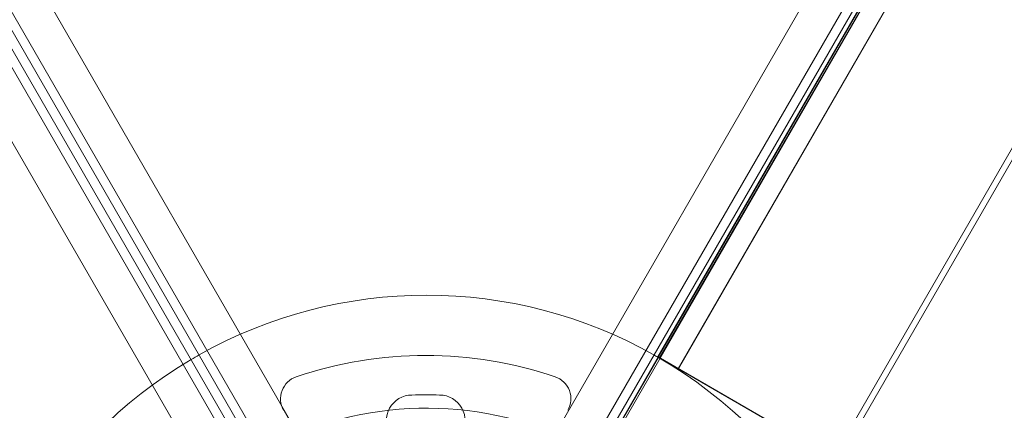
# Model space of a CAD drawing. Units: millimetres. Extents: x 219756 to 236309, y -36080 to -19503.
# Drawn here: x 232066 to 232279, y -33445 to -33361 of the extents above; entities that cross this region are included whole.
import ezdxf

# ---------------------------------------------------------------- set-up
doc = ezdxf.new("R2010")
doc.units = ezdxf.units.MM

# ---------------------------------------------------------------- blocks, each defined once
blk = doc.blocks.new('A$C2CED43D6')
at = {"color": 0, "linetype": 'Continuous', "lineweight": 0}
for p, q in [((83687.38, -33743), (83167.84, -32843.17)), ((84248.31, -32843.14), (83728.8, -33743)), ((83159.63, -32844.96), (83681.73, -33749.21)), ((83734.46, -33749.21), (84256.51, -32844.93)), ((83676.53, -33752.21), (83154.44, -32847.96)), ((83156.2, -32847.02), (83669.5, -33736.03)), ((83671.23, -33735.02), (83157.94, -32846.02)), ((83148.78, -32854.17), (83668.33, -33754)), ((84249.45, -32861.16), (83744.96, -33735.02)), ((84250.3, -32861.65), (83745.79, -33735.5)), ((84250.75, -32861.91), (83746.23, -33735.76)), ((84238.08, -32882.81), (83758.08, -33714.19)), ((83758.15, -33714.23), (84238.15, -32882.84)), ((83758.44, -33714.4), (84238.44, -32883.01)), ((84242.42, -32885.31), (83762.42, -33716.7)), ((84242.48, -32885.34), (83762.48, -33716.73)), ((83795.91, -33736.03), (84275.91, -32904.65)), ((84277.02, -32905.29), (83797.02, -33736.67)), ((83738.18, -33748.89), (83758.18, -33714.25)), ((83745.79, -33735.5), (83758.09, -33714.19)), ((83758.08, -33714.19), (83758.09, -33714.19)), ((85432.44, -34680.88), (83758.09, -33714.19)), ((83797.02, -33736.67), (83758.44, -33714.4)), ((83704.92, -33722.43), (83704.92, -33722.43)), ((83704.92, -33722.43), (83704.92, -33722.43)), ((83710.92, -33722.43), (83710.92, -33722.43)), ((83710.92, -33722.43), (83710.92, -33722.43)), ((83687.49, -33743.49), (83677.23, -33725.72)), ((83687.49, -33743.49), (83677.23, -33725.72))]:
    blk.add_line(p, q, dxfattribs=at)
for centre, radius, start, end in [((83708.07, -33800.88), 100.02, 60.5669, 119.4139), ((83708.07, -33800.88), 100.02, 120.5597, 179.4211), ((83708.07, -33800.88), 100.02, 119.4139, 120.5597), ((83707.92, -33800.87), 87, 71.2518, 108.7482), ((83707.92, -33800.87), 87, 71.2518, 108.7482), ((83708.07, -33800.88), 100.02, 60.0183, 60.5669), ((83708.07, -33800.88), 100.02, 0, 60.0183), ((83681.56, -33723.22), 5, 108.7482, 210), ((83681.56, -33723.22), 5, 108.7482, 210), ((83734.27, -33723.22), 5, 330, 71.2518), ((83734.27, -33723.22), 5, 330, 71.2518), ((83704.91, -33727.93), 5.5, 89.9534, 272.4093), ((83704.91, -33727.93), 5.5, 89.9534, 272.4093), ((83707.92, -33800.87), 78.49, 87.8096, 92.1904), ((83707.92, -33800.87), 78.49, 87.8096, 92.1904), ((83710.92, -33727.93), 5.5, 267.5907, 90.0466), ((83710.92, -33727.93), 5.5, 267.5907, 90.0466), ((83708.09, -33799.8), 74.54, 21.2676, 125.4031)]:
    blk.add_arc(centre, radius, start, end, dxfattribs=at)

msp = doc.modelspace()

# ---------------------------------------------------------------- linework, layer by layer
msp.add_open_spline([(220564.236, -34222.527), (220145.611, -33458.977, -4.728), (221067.143, -32135.583, -1664.016), (223136.672, -29517.023, -2194.429), (224233.442, -30780.41, 518.005), (223492.15, -28343.378, -142.383), (226416.906, -26323.683, 76.427), (222327.735, -29016.142, -13.097), (220405.384, -27596.973, 3.15), (219475.449, -25778.699, -0.684), (220483.927, -23484.191, 0.381), (221416.767, -21479.429, -0.058), (223077.196, -19673.707, 0.014), (225213.952, -19479.124, -0.003), (226252.293, -20743.731, 0), (227468.299, -21522.621, 0), (228912.988, -20970.034, 0), (229934.068, -19635.168, -0.002), (232053.044, -19443.94, 0.007), (232973.94, -20805.867, -0.017), (234957.397, -21419.489, 0.07), (234997.542, -24023.947, -0.816), (236520.466, -25962.262, 1.706), (235931.695, -27998.954, -5.423), (234422.083, -29368.083, 22.775), (232257.806, -28065.531, -55.931), (232911.072, -31410.202, 390.848), (235647.502, -31810.352, -2826.243), (236295.518, -33454.073, 1559.202), (234938.332, -35803.808, 1374.519), (232723.224, -36325.16, -649.721), (230265.674, -33964.14, 92.961), (228032.121, -35687.73, -16.978), (225939.023, -33689.955, 9.379), (223936.664, -36389.75, -2.698), (221203.913, -35727.888, 1.233), (220764.933, -34582.59, -1.067), (220568.045, -34229.474, 0.043), (220564.236, -34222.527)], degree=3, knots=[0, 0, 0, 0, 2622.5106009, 5518.4183031, 6970.156138, 8737.4184729, 10452.6413606, 13663.8468983, 15417.1351819, 17485.8333106, 19135.8506441, 22580.195177, 24223.6140624, 26300.5310972, 27982.1182989, 28945.5469536, 30413.2298655, 32020.1507085, 33993.7504241, 35589.2974241, 36605.0048399, 39824.4491155, 41956.7716344, 43606.9545286, 45747.3919408, 47061.3694255, 48822.5180264, 51909.1427891, 55349.407068, 56624.6783733, 59216.2549486, 62656.8763083, 64418.0249092, 66139.3943547, 69429.1082922, 71752.9278084, 72939.9421719, 72963.8053687, 72963.8053687, 72963.8053687, 72963.8053687])

# ---------------------------------------------------------------- block references
msp.add_blockref('A$C2CED43D6', (148445.857, 280.679))

doc.saveas('drawing.dxf')
